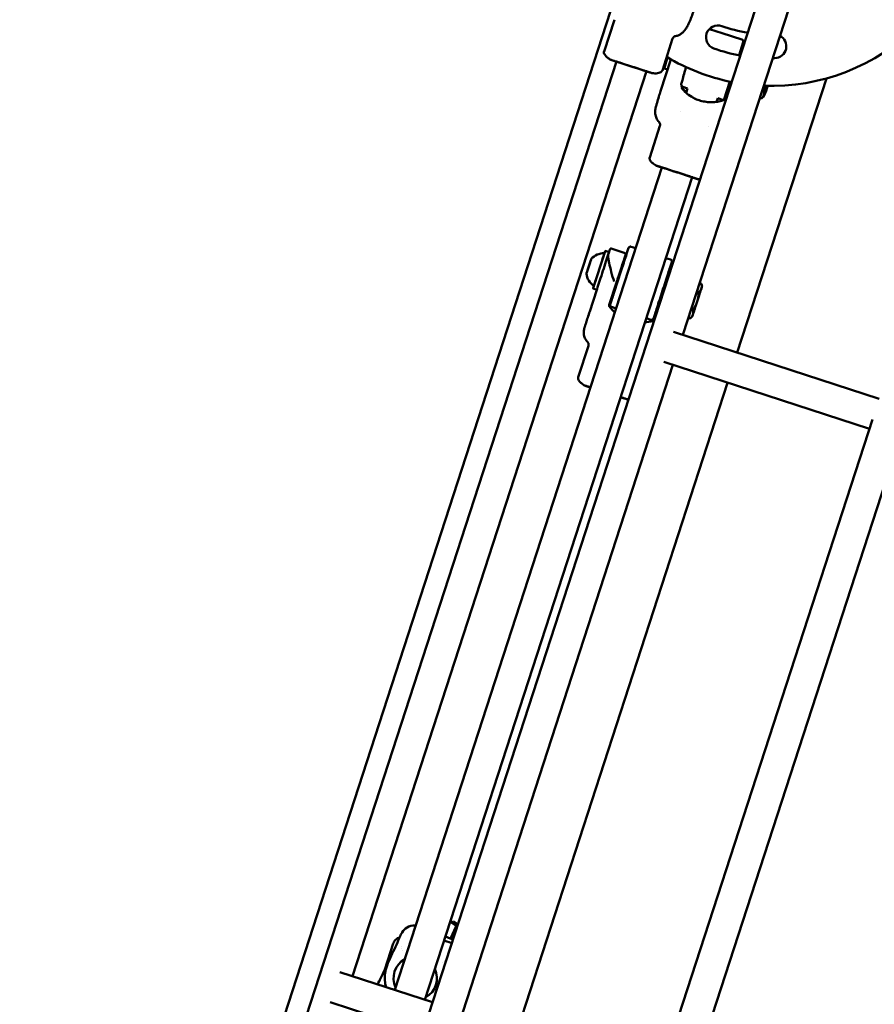
# Model space of a CAD drawing. Units: millimetres. Extents: x 3702 to 13802, y 1468 to 11568.
# Drawn here: x 5753 to 6186, y 7852 to 8350 of the extents above; entities that cross this region are included whole.
import ezdxf

# ---------------------------------------------------------------- set-up
doc = ezdxf.new("R2010")
doc.units = ezdxf.units.MM
doc.header["$LTSCALE"] = 30
doc.layers.add('Geometrie náčrtu (ISO)', color=7, linetype='Continuous', lineweight=25)
doc.layers.add('Viditelná (ISO)', color=7, linetype='Continuous', lineweight=50)

# ---------------------------------------------------------------- blocks, each defined once
blk = doc.blocks.new('LP011')
at = {"layer": 'Geometrie náčrtu (ISO)'}
blk.add_circle((0, 0), 5050, dxfattribs=at)
at = {"layer": 'Viditelná (ISO)'}
for p, q in [((-2615.87, 1869.55), (-2791.5, 1329.03)), ((-2600.65, 1864.6), (-2662.98, 1672.78)), ((-2699.49, 1836.34), (-3263.33, 101.05)), ((-2697.56, 1832.1), (-2702.77, 1816.06)), ((-2643, 1825.28), (-2649.48, 1827.38)), ((-2668.07, 1822.52), (-2673.28, 1806.48)), ((-2633.02, 1822.04), (-2643, 1825.28)), ((-2632.37, 1820.77), (-2634.52, 1814.15)), ((-2668.97, 1812.01), (-2674.17, 1796.01)), ((-2696.55, 1810.93), (-3245.99, 119.92)), ((-2678.48, 1805.06), (-2699.4, 1811.86)), ((-2699.4, 1811.86), (-2699.4, 1811.86)), ((-2670.62, 1806.91), (-2672.18, 1807.41)), ((-2681.33, 1805.99), (-2829.97, 1348.51)), ((-2678.48, 1805.06), (-2678.48, 1805.06)), ((-2635.37, 1663.81), (-2590.35, 1802.39)), ((-2660.5, 1797.31), (-2662.87, 1798.09)), ((-2660.5, 1797.31), (-2662.86, 1798.08)), ((-2660.5, 1797.31), (-2661.23, 1795.07)), ((-2639.1, 1800.78), (-2641.98, 1791.91)), ((-2622.61, 1797.02), (-2622, 1796.82)), ((-2645.28, 1792.37), (-2645.87, 1790.56)), ((-2642.9, 1791.6), (-2645.28, 1792.37)), ((-2642.91, 1791.6), (-2645.28, 1792.37)), ((-2624.05, 1792.59), (-2623.12, 1792.29)), ((-2622.03, 1793.25), (-2622.77, 1792.59)), ((-2676.39, 1788.57), (-2676.39, 1788.57)), ((-2664.21, 1785.9), (-2664.21, 1785.9)), ((-2674.52, 1778.43), (-2679.69, 1762.5)), ((-2674.97, 1780.42), (-2674.97, 1780.42)), ((-2674.52, 1778.43), (-2674.52, 1778.43)), ((-2649.95, 1778.01), (-2649.95, 1778.01)), ((-2673.48, 1757.37), (-2808.58, 1341.56)), ((-2676.33, 1758.3), (-2676.33, 1758.3)), ((-2658.26, 1752.43), (-2793.36, 1336.62)), ((-2655.41, 1751.5), (-2655.41, 1751.5)), ((-2700.24, 1714.62), (-2702.15, 1715.24)), ((-2699.65, 1688.14), (-2690.38, 1716.68)), ((-2699.15, 1716.37), (-2699.15, 1716.37)), ((-2692.64, 1714.26), (-2699.15, 1716.37)), ((-2686.74, 1716.55), (-2689.12, 1717.32)), ((-2711.31, 1704.84), (-2710.31, 1707.9)), ((-2709.63, 1710.02), (-2710.62, 1706.97)), ((-2710.31, 1707.9), (-2709.47, 1710.49)), ((-2709.47, 1710.49), (-2709.63, 1710.02)), ((-2709.62, 1710.02), (-2709.63, 1710.02)), ((-2669.15, 1710.83), (-2671.52, 1711.6)), ((-2710.62, 1706.97), (-2711.46, 1704.37)), ((-2711.46, 1704.37), (-2711.31, 1704.84)), ((-2710.62, 1706.97), (-2710.62, 1706.97)), ((-2693.47, 1707.17), (-2693.84, 1707.29)), ((-2700.15, 1687.86), (-2696.45, 1699.26)), ((-2696.56, 1697.65), (-2696.93, 1697.78)), ((-2671.21, 1699.93), (-2671.59, 1700.05)), ((-2654.48, 1698.95), (-2653.52, 1698.64)), ((-2653.22, 1697.24), (-2653.51, 1698.61)), ((-2706.43, 1695.6), (-2710, 1684.63)), ((-2706.43, 1695.6), (-2708.33, 1696.22)), ((-2655.89, 1694.59), (-2654.93, 1694.28)), ((-2677.57, 1680.39), (-2674.31, 1690.43)), ((-2674.3, 1690.42), (-2674.68, 1690.54)), ((-2696.63, 1686.11), (-2699.01, 1686.88)), ((-2658.75, 1685.81), (-2657.78, 1685.49)), ((-2679.03, 1680.39), (-2681.41, 1681.17)), ((-2660.19, 1681.38), (-2659.23, 1681.07)), ((-2658.17, 1682.03), (-2659.21, 1681.08)), ((-2563.62, 1640.5), (-2667.66, 1674.3)), ((-2711.11, 1669.22), (-2711.11, 1669.22)), ((-2710.65, 1667.22), (-2715.83, 1651.3)), ((-2568.57, 1625.28), (-2672.61, 1659.08)), ((-2667.92, 1657.56), (-2774.23, 1330.4)), ((-2746.62, 1321.43), (-2640.32, 1648.59)), ((-2567.05, 1629.96), (-2676.39, 1293.43)), ((-2553.12, 1621.06), (-2659.77, 1292.81)), ((-2777.17, 1374.89), (-2777.14, 1374.85)), ((-2805.72, 1369.12), (-2805.96, 1368.38)), ((-2805.5, 1369.63), (-2805.67, 1369.25)), ((-2805.5, 1369.63), (-2805.5, 1369.63)), ((-2777.55, 1373.87), (-2780.46, 1367.66)), ((-2809.35, 1365.09), (-2813.61, 1351.97)), ((-2805.89, 1368.29), (-2805.89, 1368.29)), ((-2805.11, 1362.77), (-2805.11, 1362.77)), ((-2805.09, 1363.62), (-2805.09, 1363.62)), ((-2804.71, 1361.72), (-2804.71, 1361.72)), ((-2812.26, 1354.5), (-2812.92, 1352.48)), ((-2784.65, 1355.21), (-2784.65, 1355.21)), ((-2783.59, 1355.93), (-2783.59, 1355.93)), ((-2783.22, 1356.52), (-2783.22, 1356.52)), ((-2836.29, 1350.56), (-2789.44, 1335.34)), ((-2808.7, 1350.89), (-2808.7, 1350.89)), ((-2817.03, 1344.89), (-2817.21, 1344.36)), ((-2816.59, 1345.94), (-2816.78, 1345.54)), ((-2787.78, 1344.1), (-2787.78, 1344.1)), ((-2841.23, 1335.35), (-2794.39, 1320.12))]:
    blk.add_line(p, q, dxfattribs=at)
for centre, radius, start, end in [((-2618.03, 1902.11), 103.5, 267.7659, 2.4837), ((-2645.22, 1823.16), 6, 71, 251), ((-2618.03, 1902.11), 77.5, 251, 260.9985), ((-2633.32, 1821.08), 1, 36.769, 60.3537), ((-2616.58, 1818.63), 6, 271, 63.0181), ((-2618.03, 1902.11), 89.5, 251, 259.7839), ((-2618.03, 1902.11), 103.5, 239.1641, 258.7258), ((-2618.03, 1902.11), 89.5, 270.313, 271), ((-2666.42, 1816.06), 9.19, 229.1587, 232.8689), ((-2662.57, 1799.04), 1, 216.7662, 252), ((-2642.59, 1792.55), 1, 252, 287.4351), ((-2702.57, 1704.86), 9.19, 89.781, 136.679), ((-2689.43, 1716.37), 1, 106.9907, 162), ((-2669.45, 1709.88), 1, 37.0064, 72), ((-2702.57, 1704.86), 9.19, 187.3207, 234.2187), ((-2698.7, 1687.83), 1, 217.0064, 252), ((-2678.73, 1681.35), 1, 286.9905, 338.052)]:
    blk.add_arc(centre, radius, start, end, dxfattribs=at)
for centre, major_axis, ratio, start_param, end_param in [((-2666.86, 1832.02), (-6.05, 3.52), 0.847391, 3.141269, 3.141493), ((-2669.09, 1816.93), (-3.09, -9.51), 0.0422, 5.146351, 6.283185), ((-2667.19, 1816.31), (3.09, 9.51), 0.0422, 2.052579, 2.092459), ((-2619.59, 1800.85), (2.47, 7.61), 0.0422, 1.878506, 2.613566), ((-2619.59, 1800.85), (-2.47, -7.61), 0.0422, 0.519171, 1.288461), ((-2619.59, 1800.85), (-1.67, -5.14), 0.0422, 5.170478, 7.421267), ((-2619.59, 1800.85), (-2.47, -7.61), 0.0422, 5.755158, 6.802356), ((-2665.87, 1754.9), (-10.46, 3.4), 0.004424, 2.385136, 7.039642), ((-2665.87, 1754.9), (-7.61, 2.47), 0.004424, 3.141593, 6.283185), ((-2705.24, 1705.73), (3.09, 9.51), 0.000613, 2.636035, 6.788743), ((-2705.24, 1705.73), (2.7, 8.32), 0.000613, 3.141396, 6.283382), ((-2703.34, 1705.11), (-3.09, -9.51), 0.000613, 0, 3.141593), ((-2672.76, 1695.18), (-1.55, -4.76), 0.000613, 6.283185, 9.424777), ((-2655.69, 1689.63), (2.47, 7.61), 0.000613, 4.716813, 5.764011), ((-2655.69, 1689.63), (2.47, 7.61), 0.000613, 5.764011, 6.282123), ((-2655.69, 1689.63), (2.47, 7.61), 0.000613, 3.669615, 4.716813), ((-2655.69, 1689.63), (-2.47, -7.61), 0.000613, 0.001062, 0.528023), ((-2702, 1643.7), (-10.46, 3.4), 0.004424, 5.526729, 7.039642), ((-2702, 1643.7), (10.46, -3.4), 0.004424, 5.526729, 7.039642), ((-2784.39, 1378.21), (7.24, -3.39), 0.067433, 5.296348, 6.291581), ((-2784.39, 1378.21), (4.89, -2.29), 0.067433, 5.658792, 6.92437), ((-2784.39, 1378.21), (7.24, -3.39), 0.067433, 0.008396, 0.777382), ((-2788.45, 1369.54), (9.06, -4.24), 0.067433, 5.308678, 6.045784), ((-2787.61, 1371.35), (9.06, -4.24), 0.067433, 5.279109, 5.958686), ((-2787.61, 1371.35), (9.06, -4.24), 0.067433, 0.34129, 0.637058), ((-2798.24, 1347.49), (-10.46, 3.4), 0.997689, 5.526729, 7.039642), ((-2798.24, 1347.49), (10.46, -3.4), 0.997689, 5.526729, 7.039642)]:
    blk.add_ellipse(centre, major_axis=major_axis, ratio=ratio, start_param=start_param, end_param=end_param, dxfattribs=at)
blk.add_ellipse((-2710.47, 1707.43), major_axis=(1.21, 3.74), ratio=0.000613, dxfattribs=at)
for points, knots in [([(-2657.45, 1836.6), (-2657.79, 1835.55), (-2658.16, 1834.48), (-2658.92, 1832.48), (-2659.32, 1831.51), (-2660.07, 1829.87), (-2660.43, 1829.16), (-2660.81, 1828.5)], [0, 0, 0, 0, 0.3336042, 0.3336042, 0.6771875, 0.6771875, 0.9909298, 0.9909298, 0.9909298, 0.9909298]), ([(-2660.81, 1828.5), (-2661.11, 1828), (-2661.42, 1827.46), (-2662.01, 1826.66), (-2662.18, 1826.45), (-2662.69, 1825.86), (-2663.09, 1825.49), (-2663.95, 1824.82), (-2664.44, 1824.53), (-2665.48, 1824.07), (-2666.04, 1823.89), (-2666.61, 1823.79)], [0, 0, 0, 0, 0.2925364, 0.2925364, 0.3925435, 0.3925435, 0.561938, 0.561938, 0.7333476, 0.7333476, 0.9090329, 0.9090329, 0.9090329, 0.9090329]), ([(-2666.61, 1823.79), (-2666.83, 1823.75), (-2667.06, 1823.66), (-2667.46, 1823.42), (-2667.64, 1823.26), (-2667.91, 1822.9), (-2668.01, 1822.7), (-2668.07, 1822.52)], [0, 0, 0, 0, 0.0820628, 0.0820628, 0.1636406, 0.1636406, 0.2462228, 0.2462228, 0.2462228, 0.2462228]), ([(-2632.65, 1821.82), (-2632.74, 1821.9), (-2632.85, 1821.97), (-2632.99, 1822.03), (-2633.01, 1822.03), (-2633.02, 1822.04)], [8.40655629, 8.40655629, 8.40655629, 8.40655629, 8.42311102, 8.42311102, 8.42545595, 8.42545595, 8.42545595, 8.42545595]), ([(-2632.81, 1817.41), (-2632.84, 1817.39), (-2632.86, 1817.37), (-2632.97, 1817.3), (-2633.03, 1817.25), (-2633.16, 1817.11), (-2633.21, 1817.04), (-2633.49, 1816.61), (-2633.67, 1816.2), (-2634.11, 1815.15), (-2634.3, 1814.68), (-2634.51, 1814.14)], [1.6210666, 1.6210666, 1.6210666, 1.6210666, 1.6293934, 1.6293934, 1.6601419, 1.6601419, 1.7269762, 1.7269762, 2.0402498, 2.0402498, 2.2326539, 2.2326539, 2.2326539, 2.2326539]), ([(-2633.12, 1817.15), (-2632.84, 1818.19), (-2632.63, 1819.04), (-2632.33, 1820.38), (-2631.88, 1820.25), (-2632.42, 1821.52), (-2632.46, 1821.59), (-2632.52, 1821.68)], [7.7049755, 7.7049755, 7.7049755, 7.7049755, 8.0272262, 8.0272262, 8.3770685, 8.3770685, 8.3961437, 8.3961437, 8.3961437, 8.3961437]), ([(-2699.4, 1811.86), (-2699.81, 1812.07), (-2700.23, 1812.32), (-2701, 1812.87), (-2701.37, 1813.18), (-2701.99, 1813.8), (-2702.25, 1814.13), (-2702.63, 1814.75), (-2702.75, 1815.05), (-2702.84, 1815.53), (-2702.84, 1815.71), (-2702.8, 1815.95), (-2702.78, 1816), (-2702.77, 1816.06)], [0.0000785, 0.0000785, 0.0000785, 0.0000785, 0.2000628, 0.2000628, 0.4000471, 0.4000471, 0.6000314, 0.6000314, 0.8000157, 0.8000157, 0.9467896, 0.9467896, 1, 1, 1, 1]), ([(-2699.31, 1811.83), (-2699.21, 1811.79), (-2699.02, 1811.73), (-2698.47, 1811.56), (-2698.12, 1811.44), (-2697.41, 1811.21), (-2697.09, 1811.11), (-2696.29, 1810.85), (-2695.79, 1810.68), (-2694.71, 1810.33), (-2694.12, 1810.14), (-2692.9, 1809.75), (-2692.26, 1809.54), (-2690.95, 1809.11), (-2690.28, 1808.89), (-2688.92, 1808.45), (-2688.24, 1808.23), (-2686.89, 1807.79), (-2686.23, 1807.58), (-2684.94, 1807.16), (-2684.32, 1806.96), (-2683.14, 1806.58), (-2682.59, 1806.4), (-2681.56, 1806.06), (-2681.1, 1805.91), (-2680.26, 1805.64), (-2679.9, 1805.52), (-2679.36, 1805.35), (-2679.16, 1805.28), (-2678.75, 1805.15), (-2678.59, 1805.1), (-2678.49, 1805.06), (-2678.48, 1805.06), (-2678.48, 1805.06)], [-3.458617, -3.458617, -3.458617, -3.458617, -3.212189, -3.212189, -2.965767, -2.965767, -2.801579, -2.801579, -2.587277, -2.587277, -2.372953, -2.372953, -2.158661, -2.158661, -1.944339, -1.944339, -1.730054, -1.730054, -1.515768, -1.515768, -1.301446, -1.301446, -1.087149, -1.087149, -0.872825, -0.872825, -0.65852, -0.65852, -0.493962, -0.493962, -0.246984, -0.246984, -0.145469, -0.145469, -0.145469, -0.145469]), ([(-2661.28, 1808.08), (-2661.43, 1807.57), (-2661.58, 1807.07), (-2662.13, 1805.25), (-2662.48, 1804.03), (-2663.04, 1801.95), (-2663.26, 1801.09), (-2663.55, 1799.74), (-2664.01, 1799.87), (-2663.47, 1798.6), (-2663.43, 1798.52), (-2663.37, 1798.44)], [4.123307, 4.123307, 4.123307, 4.123307, 4.239043, 4.239043, 4.560781, 4.560781, 4.885634, 4.885634, 5.235476, 5.235476, 5.254551, 5.254551, 5.254551, 5.254551]), ([(-2678.48, 1805.06), (-2678.02, 1804.99), (-2677.54, 1804.95), (-2676.58, 1804.94), (-2676.11, 1804.97), (-2675.24, 1805.11), (-2674.84, 1805.22), (-2674.17, 1805.5), (-2673.89, 1805.68), (-2673.54, 1806.01), (-2673.43, 1806.16), (-2673.33, 1806.37), (-2673.3, 1806.43), (-2673.28, 1806.48)], [0.0000785, 0.0000785, 0.0000785, 0.0000785, 0.2000628, 0.2000628, 0.4000471, 0.4000471, 0.6000314, 0.6000314, 0.8000157, 0.8000157, 0.9467896, 0.9467896, 1, 1, 1, 1]), ([(-2656.54, 1792.08), (-2657.19, 1792.37), (-2657.81, 1792.69), (-2659.57, 1793.72), (-2660.56, 1794.48), (-2662.06, 1795.81), (-2662.67, 1796.47), (-2663.24, 1797.18), (-2663.38, 1797.36), (-2663.54, 1797.6), (-2663.56, 1797.65), (-2663.54, 1797.64), (-2663.51, 1797.63), (-2663.43, 1797.55), (-2663.16, 1797.26), (-2662.97, 1797.05), (-2662.33, 1796.38), (-2661.79, 1795.83), (-2661.16, 1795.27)], [-1.486477, -1.486477, -1.486477, -1.486477, -1.275769, -1.275769, -0.851718, -0.851718, -0.425859, -0.425859, -0.212929, -0.212929, 0, 0, 0, 0.212929, 0.212929, 0.425859, 0.425859, 0.771024, 0.771024, 0.771024, 0.771024]), ([(-2663.32, 1797.84), (-2663.36, 1797.89), (-2663.4, 1797.95), (-2663.45, 1798.06), (-2663.47, 1798.12), (-2663.51, 1798.25), (-2663.52, 1798.31), (-2663.53, 1798.44), (-2663.52, 1798.5), (-2663.51, 1798.6), (-2663.51, 1798.63), (-2663.5, 1798.67)], [2.1817931, 2.1817931, 2.1817931, 2.1817931, 2.373753, 2.373753, 2.5657129, 2.5657129, 2.7576728, 2.7576728, 2.9496328, 2.9496328, 3.0550078, 3.0550078, 3.0550078, 3.0550078]), ([(-2661.13, 1795.38), (-2661.44, 1795.67), (-2661.74, 1795.97), (-2662.48, 1796.78), (-2662.92, 1797.3), (-2663.32, 1797.84)], [2.0164052, 2.0164052, 2.0164052, 2.0164052, 2.080485, 2.080485, 2.1817931, 2.1817931, 2.1817931, 2.1817931]), ([(-2663.06, 1798.17), (-2663.02, 1798.14), (-2662.97, 1798.12), (-2662.9, 1798.09), (-2662.88, 1798.09), (-2662.86, 1798.08)], [5.274866445, 5.274866445, 5.274866445, 5.274866445, 5.281518367, 5.281518367, 5.2838633, 5.2838633, 5.2838633, 5.2838633]), ([(-2676.39, 1788.57), (-2676.27, 1789.03), (-2676.13, 1789.54), (-2675.71, 1791.03), (-2675.39, 1792.11), (-2674.76, 1794.14), (-2674.47, 1795.08), (-2674.17, 1796.01)], [0, 0, 0, 0, 0.2349586, 0.2349586, 0.6132709, 0.6132709, 0.9053978, 0.9053978, 0.9053978, 0.9053978]), ([(-2642.64, 1791.26), (-2643.55, 1790.98), (-2644.49, 1790.77), (-2646.37, 1790.47), (-2647.32, 1790.4), (-2649.23, 1790.37), (-2650.18, 1790.43), (-2652.07, 1790.68), (-2653.01, 1790.88), (-2654.84, 1791.39), (-2655.74, 1791.72), (-2656.61, 1792.11)], [0.9597995, 0.9597995, 0.9597995, 0.9597995, 1.1028901, 1.1028901, 1.2459807, 1.2459807, 1.3890713, 1.3890713, 1.5321619, 1.5321619, 1.6752524, 1.6752524, 1.6752524, 1.6752524]), ([(-2674.97, 1780.42), (-2675.5, 1780.97), (-2675.94, 1781.61), (-2676.58, 1782.98), (-2676.79, 1783.73), (-2676.92, 1784.81), (-2676.94, 1785.16), (-2676.92, 1785.72), (-2676.91, 1785.95), (-2676.86, 1786.42), (-2676.82, 1786.65), (-2676.74, 1787.04), (-2676.71, 1787.21), (-2676.58, 1787.78), (-2676.49, 1788.17), (-2676.39, 1788.57)], [0, 0, 0, 0, 0.227296, 0.227296, 0.454981, 0.454981, 0.560737, 0.560737, 0.634952, 0.634952, 0.732533, 0.732533, 0.829065, 0.829065, 1.055076, 1.055076, 1.055076, 1.055076]), ([(-2641.98, 1791.91), (-2642, 1791.85), (-2642.03, 1791.79), (-2642.09, 1791.68), (-2642.13, 1791.62), (-2642.21, 1791.53), (-2642.26, 1791.48), (-2642.36, 1791.4), (-2642.41, 1791.36), (-2642.52, 1791.3), (-2642.58, 1791.28), (-2642.64, 1791.26)], [6.2831853, 6.2831853, 6.2831853, 6.2831853, 6.4751452, 6.4751452, 6.6671051, 6.6671051, 6.859065, 6.859065, 7.0510249, 7.0510249, 7.2429848, 7.2429848, 7.2429848, 7.2429848]), ([(-2642.29, 1791.59), (-2642.27, 1791.6), (-2642.25, 1791.61), (-2642.18, 1791.64), (-2642.13, 1791.66), (-2642.09, 1791.68)], [5.31295562, 5.31295562, 5.31295562, 5.31295562, 5.31712227, 5.31712227, 5.32794321, 5.32794321, 5.32794321, 5.32794321]), ([(-2674.52, 1778.43), (-2674.46, 1778.62), (-2674.42, 1778.82), (-2674.42, 1779.24), (-2674.45, 1779.45), (-2674.58, 1779.86), (-2674.69, 1780.06), (-2674.87, 1780.3), (-2674.92, 1780.36), (-2674.97, 1780.42)], [0.0001385, 0.0001385, 0.0001385, 0.0001385, 0.0628032, 0.0628032, 0.1278, 0.1278, 0.1949267, 0.1949267, 0.2194568, 0.2194568, 0.2194568, 0.2194568]), ([(-2676.33, 1758.3), (-2676.95, 1758.62), (-2677.56, 1759.02), (-2678.46, 1759.77), (-2678.79, 1760.09), (-2679.28, 1760.72), (-2679.46, 1761.01), (-2679.66, 1761.49), (-2679.72, 1761.68), (-2679.76, 1761.97), (-2679.76, 1762.08), (-2679.75, 1762.29), (-2679.73, 1762.4), (-2679.69, 1762.5)], [0, 0, 0, 0, 0.214148, 0.214148, 0.3516716, 0.3516716, 0.4523437, 0.4523437, 0.5095902, 0.5095902, 0.5409209, 0.5409209, 0.5737687, 0.5737687, 0.5737687, 0.5737687]), ([(-2676.33, 1758.3), (-2676.33, 1758.3), (-2676.27, 1758.29), (-2676.01, 1758.21), (-2675.78, 1758.14), (-2675.27, 1757.98), (-2675.03, 1757.9), (-2674.39, 1757.7), (-2673.98, 1757.57), (-2673.05, 1757.27), (-2672.54, 1757.11), (-2671.44, 1756.75), (-2670.85, 1756.56), (-2669.62, 1756.17), (-2668.97, 1755.96), (-2667.65, 1755.53), (-2666.98, 1755.31), (-2665.62, 1754.87), (-2664.94, 1754.65), (-2663.6, 1754.21), (-2662.94, 1754), (-2661.66, 1753.58), (-2661.05, 1753.38), (-2659.88, 1753), (-2659.34, 1752.82), (-2658.33, 1752.49), (-2657.87, 1752.34), (-2657.16, 1752.1), (-2656.88, 1752), (-2656.26, 1751.8), (-2655.98, 1751.7), (-2655.57, 1751.56), (-2655.45, 1751.52), (-2655.41, 1751.5)], [-3.412158, -3.412158, -3.412158, -3.412158, -3.212189, -3.212189, -2.965767, -2.965767, -2.801579, -2.801579, -2.587277, -2.587277, -2.372953, -2.372953, -2.158661, -2.158661, -1.944339, -1.944339, -1.730054, -1.730054, -1.515768, -1.515768, -1.301446, -1.301446, -1.087149, -1.087149, -0.872825, -0.872825, -0.65852, -0.65852, -0.493962, -0.493962, -0.246984, -0.246984, -0.000001, -0.000001, -0.000001, -0.000001]), ([(-2689.72, 1717.32), (-2689.7, 1717.33), (-2689.68, 1717.33), (-2689.56, 1717.36), (-2689.45, 1717.37), (-2689.27, 1717.36), (-2689.19, 1717.34), (-2689.12, 1717.32)], [4.91536172, 4.91536172, 4.91536172, 4.91536172, 4.92110938, 4.92110938, 4.95296811, 4.95296811, 4.97624022, 4.97624022, 4.97624022, 4.97624022]), ([(-2700.51, 1711.2), (-2700.57, 1711.71), (-2700.64, 1712.13), (-2700.74, 1712.81), (-2700.75, 1713.05), (-2700.69, 1713.22), (-2700.69, 1713.22), (-2700.69, 1713.23)], [-0.3949844, -0.3949844, -0.3949844, -0.3949844, -0.196357, -0.196357, 0, 0, 0.0012228, 0.0012228, 0.0012228, 0.0012228]), ([(-2700.25, 1714.63), (-2700.22, 1714.71), (-2700.19, 1714.8), (-2700.04, 1715.25), (-2699.94, 1715.55), (-2699.85, 1715.86), (-2699.82, 1715.94), (-2699.79, 1716.01), (-2699.79, 1716.03), (-2699.78, 1716.05), (-2699.78, 1716.05), (-2699.78, 1716.07), (-2699.78, 1716.07), (-2699.77, 1716.08), (-2699.77, 1716.08), (-2699.77, 1716.09), (-2699.77, 1716.09), (-2699.76, 1716.1), (-2699.76, 1716.1), (-2699.76, 1716.12), (-2699.75, 1716.13), (-2699.73, 1716.16), (-2699.71, 1716.19), (-2699.66, 1716.26), (-2699.61, 1716.3), (-2699.5, 1716.36), (-2699.45, 1716.38), (-2699.35, 1716.4), (-2699.31, 1716.4), (-2699.23, 1716.39), (-2699.19, 1716.38), (-2699.15, 1716.37)], [0.2966818, 0.2966818, 0.2966818, 0.2966818, 0.3584103, 0.3584103, 0.6440677, 0.6440677, 0.7876545, 0.7876545, 0.8574634, 0.8574634, 0.8912037, 0.8912037, 0.9000044, 0.9000044, 0.9044787, 0.9044787, 0.9067166, 0.9067166, 0.9089609, 0.9089609, 0.9135253, 0.9135253, 0.922572, 0.922572, 0.9407089, 0.9407089, 0.9588353, 0.9588353, 0.9706577, 0.9706577, 0.9831929, 0.9831929, 0.9831929, 0.9831929]), ([(-2692.64, 1714.26), (-2692.53, 1714.22), (-2692.44, 1714.17), (-2692.26, 1714.04), (-2692.19, 1713.96), (-2692.07, 1713.79), (-2692.02, 1713.69), (-2691.96, 1713.49), (-2691.94, 1713.38), (-2691.95, 1713.23), (-2691.95, 1713.18), (-2691.96, 1713.12), (-2691.96, 1713.11), (-2691.97, 1713.09), (-2691.97, 1713.08), (-2691.98, 1713.06), (-2691.98, 1713.05), (-2691.98, 1713.04), (-2691.98, 1713.04), (-2691.99, 1713.02), (-2691.99, 1713.02), (-2691.99, 1713), (-2691.99, 1713), (-2692, 1712.96), (-2692.02, 1712.93), (-2692.08, 1712.72), (-2692.18, 1712.43), (-2692.49, 1711.45), (-2692.75, 1710.66), (-2693.37, 1708.74), (-2693.74, 1707.59), (-2694.56, 1705.08), (-2695.01, 1703.69), (-2695.79, 1701.28), (-2696.12, 1700.27), (-2696.45, 1699.26)], [0, 0, 0, 0, 0.032432, 0.032432, 0.064278, 0.064278, 0.096144, 0.096144, 0.127987, 0.127987, 0.142862, 0.142862, 0.145972, 0.145972, 0.151563, 0.151563, 0.155995, 0.155995, 0.162413, 0.162413, 0.175642, 0.175642, 0.215261, 0.215261, 0.334143, 0.334143, 0.693311, 0.693311, 1.162817, 1.162817, 1.624924, 1.624924, 2.087042, 2.087042, 2.404472, 2.404472, 2.404472, 2.404472]), ([(-2693.48, 1707.17), (-2693.37, 1707.48), (-2693.27, 1707.8), (-2692.72, 1709.49), (-2692.29, 1710.8), (-2691.56, 1713.06), (-2691.24, 1714.04), (-2690.75, 1715.54), (-2690.57, 1716.09), (-2690.44, 1716.49), (-2690.41, 1716.57), (-2690.39, 1716.64), (-2690.38, 1716.66), (-2690.38, 1716.68), (-2690.37, 1716.69), (-2690.37, 1716.71), (-2690.37, 1716.71), (-2690.36, 1716.73), (-2690.36, 1716.74), (-2690.35, 1716.74)], [2.995512, 2.995512, 2.995512, 2.995512, 3.100951, 3.100951, 3.578949, 3.578949, 4.05697, 4.05697, 4.535084, 4.535084, 4.694599, 4.694599, 4.769965, 4.769965, 4.806073, 4.806073, 4.819652, 4.819652, 4.82316, 4.82316, 4.82316, 4.82316]), ([(-2697.73, 1699.68), (-2698.17, 1701.23), (-2698.65, 1702.91), (-2699.52, 1706.18), (-2699.92, 1707.77), (-2700.32, 1709.83), (-2700.43, 1710.53), (-2700.51, 1711.2)], [-5.447848, -5.447848, -5.447848, -5.447848, -4.965952, -4.965952, -4.484056, -4.484056, -4.245417, -4.245417, -4.245417, -4.245417]), ([(-2668.66, 1710.48), (-2668.65, 1710.47), (-2668.64, 1710.46), (-2668.57, 1710.36), (-2668.53, 1710.27), (-2668.47, 1710.06), (-2668.45, 1709.95), (-2668.46, 1709.8), (-2668.46, 1709.75), (-2668.47, 1709.7), (-2668.47, 1709.69), (-2668.48, 1709.66), (-2668.48, 1709.65), (-2668.48, 1709.63), (-2668.49, 1709.63), (-2668.49, 1709.61), (-2668.49, 1709.61), (-2668.49, 1709.6), (-2668.5, 1709.59), (-2668.5, 1709.58), (-2668.5, 1709.57), (-2668.51, 1709.54), (-2668.52, 1709.5), (-2668.59, 1709.29), (-2668.69, 1709), (-2669.01, 1708.01), (-2669.27, 1707.2), (-2669.91, 1705.23), (-2670.29, 1704.05), (-2671.13, 1701.46), (-2671.6, 1700.02), (-2672.55, 1697.07), (-2673.06, 1695.52), (-2674.04, 1692.5), (-2674.53, 1691), (-2675.43, 1688.22), (-2675.86, 1686.91), (-2676.59, 1684.65), (-2676.91, 1683.68), (-2677.4, 1682.17), (-2677.58, 1681.62), (-2677.71, 1681.22), (-2677.74, 1681.14), (-2677.76, 1681.07), (-2677.77, 1681.05), (-2677.78, 1681.03), (-2677.78, 1681.02), (-2677.79, 1681), (-2677.79, 1681), (-2677.79, 1680.98), (-2677.8, 1680.97), (-2677.8, 1680.96), (-2677.81, 1680.95), (-2677.81, 1680.94), (-2677.82, 1680.93), (-2677.82, 1680.92)], [0.060798, 0.060798, 0.060798, 0.060798, 0.064279, 0.064279, 0.096144, 0.096144, 0.127986, 0.127986, 0.142805, 0.142805, 0.145882, 0.145882, 0.151489, 0.151489, 0.155996, 0.155996, 0.16253, 0.16253, 0.175998, 0.175998, 0.216335, 0.216335, 0.337367, 0.337367, 0.70295, 0.70295, 1.188868, 1.188868, 1.666902, 1.666902, 2.144953, 2.144953, 2.622957, 2.622957, 3.100951, 3.100951, 3.578949, 3.578949, 4.05697, 4.05697, 4.535084, 4.535084, 4.694599, 4.694599, 4.769965, 4.769965, 4.806073, 4.806073, 4.819652, 4.819652, 4.824751, 4.824751, 4.828064, 4.828064, 4.832055, 4.832055, 4.832055, 4.832055]), ([(-2671.22, 1699.94), (-2671.2, 1699.99), (-2671.18, 1700.05), (-2670.78, 1701.27), (-2670.44, 1702.32), (-2669.9, 1704), (-2669.68, 1704.65), (-2669.48, 1705.27), (-2669.43, 1705.42), (-2669.39, 1705.56), (-2669.37, 1705.6), (-2669.36, 1705.63), (-2669.36, 1705.64), (-2669.35, 1705.66), (-2669.35, 1705.66), (-2669.34, 1705.69), (-2669.34, 1705.7), (-2669.33, 1705.72), (-2669.33, 1705.73), (-2669.32, 1705.75), (-2669.31, 1705.77), (-2669.28, 1705.81), (-2669.27, 1705.85), (-2669.2, 1705.95), (-2669.15, 1706.01), (-2669.05, 1706.1), (-2669, 1706.14), (-2668.95, 1706.17)], [0.910586, 0.910586, 0.910586, 0.910586, 0.932032, 0.932032, 1.394122, 1.394122, 1.856263, 1.856263, 2.078226, 2.078226, 2.183769, 2.183769, 2.233557, 2.233557, 2.258744, 2.258744, 2.266263, 2.266263, 2.269179, 2.269179, 2.275085, 2.275085, 2.286832, 2.286832, 2.31023, 2.31023, 2.327867, 2.327867, 2.327867, 2.327867]), ([(-2699.5, 1687.23), (-2699.5, 1687.24), (-2699.51, 1687.25), (-2699.58, 1687.35), (-2699.63, 1687.45), (-2699.69, 1687.65), (-2699.7, 1687.76), (-2699.7, 1687.91), (-2699.69, 1687.96), (-2699.68, 1688.02), (-2699.68, 1688.02), (-2699.67, 1688.05), (-2699.67, 1688.06), (-2699.67, 1688.08), (-2699.67, 1688.08), (-2699.66, 1688.1), (-2699.66, 1688.1), (-2699.66, 1688.11), (-2699.66, 1688.12), (-2699.65, 1688.14), (-2699.65, 1688.14), (-2699.64, 1688.18), (-2699.63, 1688.21), (-2699.56, 1688.42), (-2699.47, 1688.71), (-2699.15, 1689.7), (-2698.88, 1690.51), (-2698.24, 1692.49), (-2697.86, 1693.67), (-2697.17, 1695.81), (-2696.87, 1696.71), (-2696.57, 1697.66)], [0.060798, 0.060798, 0.060798, 0.060798, 0.064279, 0.064279, 0.096144, 0.096144, 0.127986, 0.127986, 0.142805, 0.142805, 0.145882, 0.145882, 0.151489, 0.151489, 0.155996, 0.155996, 0.16253, 0.16253, 0.175998, 0.175998, 0.216335, 0.216335, 0.337367, 0.337367, 0.70295, 0.70295, 1.188868, 1.188868, 1.666902, 1.666902, 1.980401, 1.980401, 1.980401, 1.980401]), ([(-2700, 1686.95), (-2700.04, 1687), (-2700.07, 1687.06), (-2700.13, 1687.17), (-2700.15, 1687.23), (-2700.18, 1687.36), (-2700.19, 1687.42), (-2700.2, 1687.55), (-2700.2, 1687.61), (-2700.19, 1687.74), (-2700.17, 1687.8), (-2700.15, 1687.86)], [2.1817931, 2.1817931, 2.1817931, 2.1817931, 2.373753, 2.373753, 2.5657129, 2.5657129, 2.7576728, 2.7576728, 2.9496328, 2.9496328, 3.1415927, 3.1415927, 3.1415927, 3.1415927]), ([(-2712.23, 1677.74), (-2712.12, 1678.07), (-2712, 1678.47), (-2711.85, 1678.93), (-2711.84, 1678.96), (-2711.83, 1678.99), (-2711.82, 1679.02), (-2711.58, 1679.75), (-2711.3, 1680.61), (-2711, 1681.54), (-2710.68, 1682.52), (-2710.34, 1683.57), (-2710, 1684.63)], [0, 0, 0, 0, 0.233934, 0.233934, 0.233934, 0.25, 0.25, 0.25, 0.616967, 0.616967, 0.616967, 1, 1, 1, 1]), ([(-2711.11, 1669.22), (-2711.64, 1669.76), (-2712.08, 1670.4), (-2712.72, 1671.77), (-2712.93, 1672.52), (-2713.1, 1674.03), (-2713.06, 1674.81), (-2712.88, 1675.64), (-2712.86, 1675.73), (-2712.82, 1675.88), (-2712.81, 1675.95), (-2712.78, 1676.03), (-2712.78, 1676.05), (-2712.77, 1676.08), (-2712.76, 1676.09), (-2712.75, 1676.13), (-2712.75, 1676.14), (-2712.74, 1676.17), (-2712.74, 1676.18), (-2712.73, 1676.21), (-2712.72, 1676.22), (-2712.7, 1676.29), (-2712.68, 1676.35), (-2712.58, 1676.66), (-2712.46, 1677.04), (-2712.3, 1677.54), (-2712.27, 1677.64), (-2712.24, 1677.73)], [0, 0, 0, 0, 0.226844, 0.226844, 0.454407, 0.454407, 0.681946, 0.681946, 0.709317, 0.709317, 0.72993, 0.72993, 0.736237, 0.736237, 0.74188, 0.74188, 0.753317, 0.753317, 0.764544, 0.764544, 0.793962, 0.793962, 0.882269, 0.882269, 1.142912, 1.142912, 1.201653, 1.201653, 1.201653, 1.201653]), ([(-2678.43, 1680.39), (-2678.45, 1680.38), (-2678.47, 1680.38), (-2678.59, 1680.35), (-2678.7, 1680.34), (-2678.88, 1680.36), (-2678.96, 1680.37), (-2679.03, 1680.39)], [4.91536193, 4.91536193, 4.91536193, 4.91536193, 4.92110938, 4.92110938, 4.95296811, 4.95296811, 4.97624022, 4.97624022, 4.97624022, 4.97624022]), ([(-2677.57, 1680.38), (-2677.59, 1680.33), (-2677.62, 1680.28), (-2677.68, 1680.19), (-2677.72, 1680.15), (-2677.8, 1680.07), (-2677.84, 1680.04), (-2677.93, 1679.97), (-2677.97, 1679.95), (-2678.07, 1679.9), (-2678.12, 1679.88), (-2678.17, 1679.86)], [0.1377113, 0.1377113, 0.1377113, 0.1377113, 0.3021289, 0.3021289, 0.4665466, 0.4665466, 0.6309642, 0.6309642, 0.7953819, 0.7953819, 0.9597995, 0.9597995, 0.9597995, 0.9597995]), ([(-2677.57, 1680.39), (-2677.58, 1680.38), (-2677.58, 1680.37), (-2677.58, 1680.36), (-2677.59, 1680.35), (-2677.59, 1680.33), (-2677.6, 1680.33), (-2677.6, 1680.32)], [0, 0, 0, 0, 0.02754225, 0.02754225, 0.0550845, 0.0550845, 0.07290009, 0.07290009, 0.07290009, 0.07290009]), ([(-2710.65, 1667.22), (-2710.59, 1667.42), (-2710.55, 1667.64), (-2710.56, 1668.07), (-2710.6, 1668.29), (-2710.74, 1668.7), (-2710.85, 1668.9), (-2711.02, 1669.12), (-2711.07, 1669.17), (-2711.11, 1669.22)], [0, 0, 0, 0, 0.0647291, 0.0647291, 0.1297365, 0.1297365, 0.1947658, 0.1947658, 0.2149671, 0.2149671, 0.2149671, 0.2149671]), ([(-2712.46, 1647.09), (-2713.08, 1647.42), (-2713.69, 1647.81), (-2714.58, 1648.56), (-2714.91, 1648.88), (-2715.41, 1649.51), (-2715.59, 1649.79), (-2715.79, 1650.28), (-2715.85, 1650.47), (-2715.89, 1650.76), (-2715.89, 1650.87), (-2715.88, 1651.08), (-2715.86, 1651.19), (-2715.83, 1651.3)], [0, 0, 0, 0, 0.2131343, 0.2131343, 0.3505152, 0.3505152, 0.4516866, 0.4516866, 0.5092279, 0.5092279, 0.540734, 0.540734, 0.57378, 0.57378, 0.57378, 0.57378]), ([(-2712.46, 1647.09), (-2712.46, 1647.1), (-2712.37, 1647.07), (-2712.02, 1646.97), (-2711.76, 1646.89), (-2711.19, 1646.71), (-2710.93, 1646.63), (-2710.33, 1646.43), (-2709.98, 1646.32), (-2709.6, 1646.2)], [-3.4586166, -3.4586166, -3.4586166, -3.4586166, -3.2121887, -3.2121887, -2.9657667, -2.9657667, -2.8015787, -2.8015787, -2.6264474, -2.6264474, -2.6264474, -2.6264474]), ([(-2694.38, 1641.25), (-2694, 1641.13), (-2693.65, 1641.01), (-2693.05, 1640.81), (-2692.79, 1640.73), (-2692.23, 1640.54), (-2691.97, 1640.45), (-2691.62, 1640.33), (-2691.54, 1640.3), (-2691.54, 1640.3)], [-0.8335232, -0.8335232, -0.8335232, -0.8335232, -0.6585196, -0.6585196, -0.4939617, -0.4939617, -0.2469845, -0.2469845, -0.0006755, -0.0006755, -0.0006755, -0.0006755]), ([(-2805.5, 1369.63), (-2805.33, 1369.99), (-2805.13, 1370.33), (-2804.25, 1371.66), (-2803.37, 1372.51), (-2801.23, 1373.8), (-2799.91, 1374.22), (-2798.31, 1374.2), (-2798.14, 1374.19), (-2797.98, 1374.18)], [0, 0, 0, 0, 0.176273, 0.176273, 0.710142, 0.710142, 1.295119, 1.295119, 1.359494, 1.359494, 1.359494, 1.359494]), ([(-2805.67, 1369.25), (-2805.68, 1369.24), (-2805.68, 1369.23), (-2805.69, 1369.21), (-2805.69, 1369.21), (-2805.7, 1369.19), (-2805.7, 1369.18), (-2805.71, 1369.17), (-2805.71, 1369.16), (-2805.72, 1369.14), (-2805.72, 1369.13), (-2805.72, 1369.12)], [3.133197116, 3.133197116, 3.133197116, 3.133197116, 3.134876223, 3.134876223, 3.136555331, 3.136555331, 3.138234438, 3.138234438, 3.139913546, 3.139913546, 3.141592654, 3.141592654, 3.141592654, 3.141592654]), ([(-2806.33, 1367.58), (-2806.94, 1366.25), (-2807.6, 1364.83), (-2808.98, 1361.86), (-2809.69, 1360.33), (-2811.14, 1357.23), (-2811.87, 1355.68), (-2813.29, 1352.64), (-2813.99, 1351.15), (-2815.32, 1348.35), (-2815.95, 1347.03), (-2816.52, 1345.82)], [0.9598, 0.9598, 0.9598, 0.9598, 1.204198, 1.204198, 1.448597, 1.448597, 1.692996, 1.692996, 1.937394, 1.937394, 2.181793, 2.181793, 2.181793, 2.181793]), ([(-2806.03, 1368.24), (-2806.81, 1367.92), (-2807.5, 1367.52), (-2808.66, 1366.48), (-2809.11, 1365.82), (-2809.35, 1365.09)], [4.9905781, 4.9905781, 4.9905781, 4.9905781, 5.231966, 5.231966, 5.4890445, 5.4890445, 5.4890445, 5.4890445]), ([(-2806.33, 1367.58), (-2806.25, 1367.75), (-2806.18, 1367.9), (-2806.07, 1368.15), (-2806.02, 1368.25), (-2805.98, 1368.34), (-2805.97, 1368.37), (-2805.96, 1368.39), (-2805.96, 1368.4), (-2805.96, 1368.4)], [0, 0, 0, 0, 0.0640007, 0.0640007, 0.1264704, 0.1264704, 0.1563939, 0.1563939, 0.1709809, 0.1709809, 0.1709809, 0.1709809]), ([(-2812.13, 1354.89), (-2812.13, 1354.88), (-2812.14, 1354.87), (-2812.14, 1354.87), (-2812.14, 1354.85), (-2812.15, 1354.84), (-2812.15, 1354.83), (-2812.15, 1354.82), (-2812.16, 1354.81), (-2812.16, 1354.8), (-2812.16, 1354.8), (-2812.16, 1354.8), (-2812.16, 1354.79), (-2812.2, 1354.7), (-2812.23, 1354.6), (-2812.26, 1354.5)], [0.11480639, 0.11480639, 0.11480639, 0.11480639, 0.1171875, 0.1171875, 0.1171875, 0.12109375, 0.12109375, 0.12109375, 0.12436009, 0.12436009, 0.12436009, 0.125, 0.125, 0.125, 0.14464255, 0.14464255, 0.14464255, 0.14464255]), ([(-2812.93, 1342.97), (-2813.17, 1343.72), (-2813.36, 1344.49), (-2813.74, 1346.92), (-2813.74, 1348.63), (-2813.33, 1351.03), (-2813.15, 1351.76), (-2812.92, 1352.48)], [1.269811, 1.269811, 1.269811, 1.269811, 1.504664, 1.504664, 2.007664, 2.007664, 2.2344591, 2.2344591, 2.2344591, 2.2344591]), ([(-2816.81, 1345.22), (-2816.81, 1345.22), (-2816.81, 1345.22), (-2816.8, 1345.24), (-2816.79, 1345.26), (-2816.75, 1345.34), (-2816.72, 1345.41), (-2816.63, 1345.58), (-2816.58, 1345.7), (-2816.52, 1345.82)], [0.165748, 0.165748, 0.165748, 0.165748, 0.1799659, 0.1799659, 0.2084891, 0.2084891, 0.2559807, 0.2559807, 0.3101554, 0.3101554, 0.3101554, 0.3101554]), ([(-2816.28, 1346.33), (-2816.36, 1346.26), (-2816.44, 1346.18), (-2816.54, 1346.03), (-2816.57, 1345.99), (-2816.59, 1345.94)], [3.09873002, 3.09873002, 3.09873002, 3.09873002, 3.1228482, 3.1228482, 3.13319712, 3.13319712, 3.13319712, 3.13319712])]:
    blk.add_open_spline(points, degree=3, knots=knots, dxfattribs=at)
for points in [[(-2699.4, 1811.86), (-2699.4, 1811.86), (-2699.37, 1811.85), (-2699.31, 1811.83)], [(-2642.91, 1791.6), (-2642.83, 1791.58), (-2642.75, 1791.56), (-2642.68, 1791.56)], [(-2679.69, 1762.5), (-2679.69, 1762.5), (-2679.69, 1762.5), (-2679.69, 1762.5)], [(-2655.41, 1751.5), (-2655.41, 1751.5), (-2655.4, 1751.5), (-2655.41, 1751.5)], [(-2654.26, 1751.39), (-2654.65, 1751.41), (-2655.03, 1751.44), (-2655.41, 1751.5)], [(-2697.3, 1684.03), (-2698.3, 1684.91), (-2699.2, 1685.89), (-2700, 1686.95)], [(-2678.17, 1679.86), (-2679.45, 1679.47), (-2680.76, 1679.21), (-2682.09, 1679.08)], [(-2690.39, 1640.19), (-2690.78, 1640.2), (-2691.16, 1640.24), (-2691.54, 1640.3)], [(-2816.74, 1345.61), (-2816.85, 1345.38), (-2816.95, 1345.14), (-2817.03, 1344.89)]]:
    blk.add_open_spline(points, degree=3, dxfattribs=at)
for points, weights in [([(-2620.89, 1798.65), (-2621.36, 1797.76), (-2622, 1796.82)], [2.08730194494, 2.04981010296, 1.9847259216]), ([(-2621.88, 1794.33), (-2622.14, 1793.28), (-2623.12, 1792.29)], [2.13824500548, 2.13824500548, 1.9847259216]), ([(-2623.12, 1792.29), (-2622.93, 1792.44), (-2622.77, 1792.59)], [1.98472592094, 2.00833427864, 2.02831211342]), ([(-2622, 1796.82), (-2621.62, 1795.38), (-2621.88, 1794.33)], [1.98472592094, 2.13824500548, 2.13824500548]), ([(-2653.52, 1698.64), (-2653.22, 1697.25), (-2653.55, 1696.24)], [1.92257295378, 2.07128448929, 2.07128448929]), ([(-2654.93, 1694.28), (-2655.02, 1691.7), (-2655.68, 1689.67)], [1.98472592094, 2.13824500548, 2.13824500548]), ([(-2653.55, 1696.24), (-2653.87, 1695.23), (-2654.93, 1694.28)], [2.13824500548, 2.13824500548, 1.9847259216]), ([(-2655.68, 1689.67), (-2656.34, 1687.63), (-2657.78, 1685.49)], [2.13824500548, 2.13824500548, 1.9847259216]), ([(-2657.83, 1683.06), (-2658.16, 1682.03), (-2659.23, 1681.07)], [2.13824500548, 2.13824500548, 1.9847259216]), ([(-2657.78, 1685.49), (-2657.49, 1684.09), (-2657.83, 1683.06)], [1.98472592094, 2.13824500548, 2.13824500548]), ([(-2659.23, 1681.07), (-2659.22, 1681.08), (-2659.21, 1681.08)], [1.98472592094, 1.98575778442, 1.98678271233]), ([(-2780.59, 1375.92), (-2779.06, 1375.22), (-2777.55, 1373.87)], [2.13684166174, 2.12356712937, 1.98472592088]), ([(-2777.55, 1373.87), (-2777.19, 1374.68), (-2777.15, 1374.82)], [1.98472592142, 2.13824500548, 2.13824500548]), ([(-2777.15, 1374.82), (-2777.14, 1374.85), (-2777.14, 1374.85)], [2.13824500548, 2.13824500548, 2.13188860108])]:
    blk.add_rational_spline(points, weights, degree=2, dxfattribs=at)

msp = doc.modelspace()

# ---------------------------------------------------------------- block references
msp.add_blockref('LP011', (8751.65, 6517.89))

doc.saveas('drawing.dxf')
